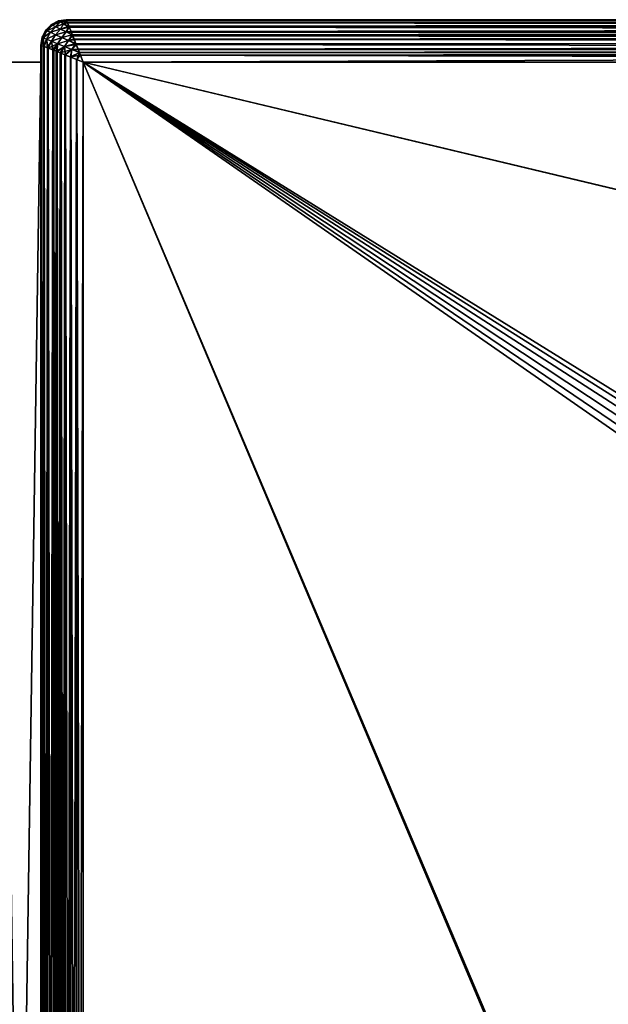
# Model space of a CAD drawing. Units: millimetres. Extents: x -50 to 56, y -128 to 1.
# Drawn here: x -21 to -14, y -53 to -41 of the extents above; entities that cross this region are included whole.
import ezdxf

# ---------------------------------------------------------------- set-up
doc = ezdxf.new("R2010")
doc.units = ezdxf.units.MM
doc.header["$LTSCALE"] = 65.185185
for name, color, linetype in [('484', 7, 'CONTINUOUS'), ('486', 7, 'CONTINUOUS'), ('488', 7, 'CONTINUOUS'), ('490', 7, 'CONTINUOUS'), ('491', 7, 'CONTINUOUS'), ('493', 7, 'CONTINUOUS'), ('521', 7, 'CONTINUOUS'), ('540', 7, 'CONTINUOUS'), ('541', 7, 'CONTINUOUS'), ('560', 7, 'CONTINUOUS'), ('561', 7, 'CONTINUOUS'), ('568', 7, 'CONTINUOUS'), ('592', 7, 'CONTINUOUS'), ('593', 7, 'CONTINUOUS')]:
    doc.layers.add(name, color=color, linetype=linetype)

msp = doc.modelspace()

# ---------------------------------------------------------------- linework, layer by layer
at = {"layer": '484', "linetype": 'Continuous'}
for points in [[(-20.5, -41.2, -363.55), (20.5, -41.2, -363.55), (-20.5, -41.2, -396.55), (-20.5, -41.2, -363.55)], [(-20.5, -41.2, -396.55), (20.5, -41.2, -363.55), (20.5, -41.2, -396.55), (-20.5, -41.2, -396.55)]]:
    msp.add_3dface(points, dxfattribs=at)
at = {"layer": '486', "linetype": 'Continuous'}
for points in [[(-9.405, -48.906, -397.05), (-9.476, -49.045, -397.05), (-20.3, -41.7, -397.05), (-9.405, -48.906, -397.05)], [(-9.476, -49.045, -397.05), (-20.3, -74.7, -397.05), (-20.3, -41.7, -397.05), (-9.476, -49.045, -397.05)], [(-9.294, -48.795, -397.05), (-9.405, -48.906, -397.05), (-20.3, -41.7, -397.05), (-9.294, -48.795, -397.05)], [(-9.155, -48.724, -397.05), (-9.294, -48.795, -397.05), (-20.3, -41.7, -397.05), (-9.155, -48.724, -397.05)], [(20.3, -41.7, -397.05), (-9.155, -48.724, -397.05), (-20.3, -41.7, -397.05), (20.3, -41.7, -397.05)], [(-9.476, -49.045, -397.05), (-9.5, -49.2, -397.05), (-20.3, -74.7, -397.05), (-9.476, -49.045, -397.05)], [(-9.5, -49.2, -397.05), (-9.5, -67.2, -397.05), (-20.3, -74.7, -397.05), (-9.5, -49.2, -397.05)]]:
    msp.add_3dface(points, dxfattribs=at)
at = {"layer": '488', "linetype": 'Continuous'}
for points in [[(-9.5, -67.2, -363.05), (-9.5, -49.2, -363.05), (-20.3, -41.7, -363.05), (-9.5, -67.2, -363.05)], [(-9.5, -49.2, -363.05), (-9.476, -49.045, -363.05), (-20.3, -41.7, -363.05), (-9.5, -49.2, -363.05)], [(-9.476, -67.355, -363.05), (-9.5, -67.2, -363.05), (-20.3, -41.7, -363.05), (-9.476, -67.355, -363.05)], [(-20.3, -74.7, -363.05), (-9.476, -67.355, -363.05), (-20.3, -41.7, -363.05), (-20.3, -74.7, -363.05)], [(9, -48.7, -363.05), (9.155, -48.724, -363.05), (-20.3, -41.7, -363.05), (9, -48.7, -363.05)], [(-20.3, -41.7, -363.05), (9.155, -48.724, -363.05), (20.3, -41.7, -363.05), (-20.3, -41.7, -363.05)], [(-9, -48.7, -363.05), (9, -48.7, -363.05), (-20.3, -41.7, -363.05), (-9, -48.7, -363.05)], [(-9.155, -48.724, -363.05), (-9, -48.7, -363.05), (-20.3, -41.7, -363.05), (-9.155, -48.724, -363.05)], [(-9.294, -48.795, -363.05), (-9.155, -48.724, -363.05), (-20.3, -41.7, -363.05), (-9.294, -48.795, -363.05)], [(-9.405, -48.906, -363.05), (-9.294, -48.795, -363.05), (-20.3, -41.7, -363.05), (-9.405, -48.906, -363.05)], [(-9.476, -49.045, -363.05), (-9.405, -48.906, -363.05), (-20.3, -41.7, -363.05), (-9.476, -49.045, -363.05)]]:
    msp.add_3dface(points, dxfattribs=at)
at = {"layer": '490', "linetype": 'Continuous'}
for points in [[(-20.8, -41.7, -363.55), (-20.8, -41.5, -363.55), (-20.8, -41.7, -396.55), (-20.8, -41.7, -363.55)], [(-20.8, -41.7, -396.55), (-20.8, -41.5, -363.55), (-20.8, -41.5, -396.55), (-20.8, -41.7, -396.55)]]:
    msp.add_3dface(points, dxfattribs=at)
at = {"layer": '491', "linetype": 'Continuous'}
for points in [[(-20.8, -74.7, -363.55), (-20.8, -41.7, -363.55), (-21.3, -74.7, -363.55), (-20.8, -74.7, -363.55)], [(-21.3, -74.7, -363.55), (-20.8, -41.7, -363.55), (-21.3, -41.7, -363.55), (-21.3, -74.7, -363.55)]]:
    msp.add_3dface(points, dxfattribs=at)
at = {"layer": '493', "linetype": 'Continuous'}
for points in [[(-20.8, -41.7, -363.55), (-20.8, -41.7, -396.55), (-21.3, -41.7, -363.55), (-20.8, -41.7, -363.55)], [(-21.3, -41.7, -363.55), (-20.8, -41.7, -396.55), (-21.3, -41.7, -396.55), (-21.3, -41.7, -363.55)]]:
    msp.add_3dface(points, dxfattribs=at)
at = {"layer": '521', "linetype": 'Continuous'}
for points in [[(-20.592, -41.215, -396.55), (-20.676, -41.257, -396.55), (-20.592, -41.215, -363.55), (-20.592, -41.215, -396.55)], [(-20.592, -41.215, -363.55), (-20.676, -41.257, -396.55), (-20.676, -41.257, -363.55), (-20.592, -41.215, -363.55)], [(-20.5, -41.2, -363.55), (-20.5, -41.2, -396.55), (-20.592, -41.215, -396.55), (-20.5, -41.2, -363.55)], [(-20.5, -41.2, -363.55), (-20.592, -41.215, -396.55), (-20.592, -41.215, -363.55), (-20.5, -41.2, -363.55)], [(-20.743, -41.324, -396.55), (-20.785, -41.407, -396.55), (-20.785, -41.407, -363.55), (-20.743, -41.324, -396.55)], [(-20.743, -41.324, -363.55), (-20.743, -41.324, -396.55), (-20.785, -41.407, -363.55), (-20.743, -41.324, -363.55)], [(-20.676, -41.257, -396.55), (-20.743, -41.324, -396.55), (-20.743, -41.324, -363.55), (-20.676, -41.257, -396.55)], [(-20.676, -41.257, -363.55), (-20.676, -41.257, -396.55), (-20.743, -41.324, -363.55), (-20.676, -41.257, -363.55)], [(-20.8, -41.5, -396.55), (-20.8, -41.5, -363.55), (-20.785, -41.407, -363.55), (-20.8, -41.5, -396.55)], [(-20.785, -41.407, -396.55), (-20.8, -41.5, -396.55), (-20.785, -41.407, -363.55), (-20.785, -41.407, -396.55)]]:
    msp.add_3dface(points, dxfattribs=at)
at = {"layer": '540', "linetype": 'Continuous'}
for points in [[(-20.8, -41.5, -363.55), (-20.8, -41.7, -363.55), (-20.791, -74.896, -363.457), (-20.8, -41.5, -363.55)], [(-20.79, -41.504, -363.452), (-20.8, -41.5, -363.55), (-20.791, -74.896, -363.457), (-20.79, -41.504, -363.452)], [(-20.766, -74.886, -363.368), (-20.79, -41.504, -363.452), (-20.791, -74.896, -363.457), (-20.766, -74.886, -363.368)], [(-20.761, -41.516, -363.356), (-20.79, -41.504, -363.452), (-20.766, -74.886, -363.368), (-20.761, -41.516, -363.356)], [(-20.723, -74.869, -363.284), (-20.761, -41.516, -363.356), (-20.766, -74.886, -363.368), (-20.723, -74.869, -363.284)], [(-20.712, -41.535, -363.266), (-20.761, -41.516, -363.356), (-20.723, -74.869, -363.284), (-20.712, -41.535, -363.266)], [(-20.66, -74.844, -363.203), (-20.712, -41.535, -363.266), (-20.723, -74.869, -363.284), (-20.66, -74.844, -363.203)], [(-20.647, -41.561, -363.19), (-20.712, -41.535, -363.266), (-20.66, -74.844, -363.203), (-20.647, -41.561, -363.19)], [(-20.619, -74.828, -363.165), (-20.647, -41.561, -363.19), (-20.66, -74.844, -363.203), (-20.619, -74.828, -363.165)], [(-20.608, -41.577, -363.156), (-20.647, -41.561, -363.19), (-20.619, -74.828, -363.165), (-20.608, -41.577, -363.156)], [(-20.571, -74.809, -363.13), (-20.608, -41.577, -363.156), (-20.619, -74.828, -363.165), (-20.571, -74.809, -363.13)], [(-20.561, -41.596, -363.124), (-20.608, -41.577, -363.156), (-20.571, -74.809, -363.13), (-20.561, -41.596, -363.124)], [(-20.8, -41.7, -363.55), (-20.8, -74.7, -363.55), (-20.791, -74.896, -363.457), (-20.8, -41.7, -363.55)], [(-20.516, -74.786, -363.099), (-20.561, -41.596, -363.124), (-20.571, -74.809, -363.13), (-20.516, -74.786, -363.099)], [(-20.508, -41.617, -363.095), (-20.561, -41.596, -363.124), (-20.516, -74.786, -363.099), (-20.508, -41.617, -363.095)], [(-20.452, -74.761, -363.074), (-20.508, -41.617, -363.095), (-20.516, -74.786, -363.099), (-20.452, -74.761, -363.074)], [(-20.446, -41.641, -363.072), (-20.508, -41.617, -363.095), (-20.452, -74.761, -363.074), (-20.446, -41.641, -363.072)], [(-20.38, -74.732, -363.056), (-20.446, -41.641, -363.072), (-20.452, -74.761, -363.074), (-20.38, -74.732, -363.056)], [(-20.377, -41.669, -363.056), (-20.446, -41.641, -363.072), (-20.38, -74.732, -363.056), (-20.377, -41.669, -363.056)], [(-20.3, -74.7, -363.05), (-20.377, -41.669, -363.056), (-20.38, -74.732, -363.056), (-20.3, -74.7, -363.05)], [(-20.3, -74.7, -363.05), (-20.3, -41.7, -363.05), (-20.377, -41.669, -363.056), (-20.3, -74.7, -363.05)]]:
    msp.add_3dface(points, dxfattribs=at)
at = {"layer": '541', "linetype": 'Continuous'}
for points in [[(20.5, -41.2, -363.55), (-20.5, -41.2, -363.55), (-20.496, -41.21, -363.452), (20.5, -41.2, -363.55)], [(20.496, -41.209, -363.457), (20.5, -41.2, -363.55), (-20.496, -41.21, -363.452), (20.496, -41.209, -363.457)], [(20.486, -41.234, -363.368), (20.496, -41.209, -363.457), (-20.496, -41.21, -363.452), (20.486, -41.234, -363.368)], [(-20.484, -41.239, -363.356), (20.486, -41.234, -363.368), (-20.496, -41.21, -363.452), (-20.484, -41.239, -363.356)], [(20.469, -41.277, -363.284), (20.486, -41.234, -363.368), (-20.484, -41.239, -363.356), (20.469, -41.277, -363.284)], [(-20.465, -41.288, -363.266), (20.469, -41.277, -363.284), (-20.484, -41.239, -363.356), (-20.465, -41.288, -363.266)], [(20.444, -41.34, -363.203), (20.469, -41.277, -363.284), (-20.465, -41.288, -363.266), (20.444, -41.34, -363.203)], [(-20.439, -41.353, -363.19), (20.444, -41.34, -363.203), (-20.465, -41.288, -363.266), (-20.439, -41.353, -363.19)], [(-20.429, -41.378, -363.167), (20.444, -41.34, -363.203), (-20.439, -41.353, -363.19), (-20.429, -41.378, -363.167)], [(-20.423, -41.392, -363.156), (20.444, -41.34, -363.203), (-20.429, -41.378, -363.167), (-20.423, -41.392, -363.156)], [(20.409, -41.429, -363.13), (20.444, -41.34, -363.203), (-20.423, -41.392, -363.156), (20.409, -41.429, -363.13)], [(-20.404, -41.439, -363.124), (20.409, -41.429, -363.13), (-20.423, -41.392, -363.156), (-20.404, -41.439, -363.124)], [(-20.383, -41.492, -363.095), (20.409, -41.429, -363.13), (-20.404, -41.439, -363.124), (-20.383, -41.492, -363.095)], [(20.361, -41.548, -363.074), (20.409, -41.429, -363.13), (-20.383, -41.492, -363.095), (20.361, -41.548, -363.074)], [(-20.359, -41.554, -363.072), (20.361, -41.548, -363.074), (-20.383, -41.492, -363.095), (-20.359, -41.554, -363.072)], [(-20.345, -41.589, -363.063), (20.361, -41.548, -363.074), (-20.359, -41.554, -363.072), (-20.345, -41.589, -363.063)], [(-20.331, -41.623, -363.056), (20.361, -41.548, -363.074), (-20.345, -41.589, -363.063), (-20.331, -41.623, -363.056)], [(-20.3, -41.7, -363.05), (20.361, -41.548, -363.074), (-20.331, -41.623, -363.056), (-20.3, -41.7, -363.05)], [(-20.3, -41.7, -363.05), (20.3, -41.7, -363.05), (20.361, -41.548, -363.074), (-20.3, -41.7, -363.05)]]:
    msp.add_3dface(points, dxfattribs=at)
at = {"layer": '560', "linetype": 'Continuous'}
for points in [[(-20.5, -41.2, -396.55), (20.5, -41.2, -396.55), (20.496, -41.21, -396.648), (-20.5, -41.2, -396.55)], [(-20.496, -41.209, -396.643), (-20.5, -41.2, -396.55), (20.496, -41.21, -396.648), (-20.496, -41.209, -396.643)], [(-20.486, -41.234, -396.732), (-20.496, -41.209, -396.643), (20.496, -41.21, -396.648), (-20.486, -41.234, -396.732)], [(20.484, -41.239, -396.744), (-20.486, -41.234, -396.732), (20.496, -41.21, -396.648), (20.484, -41.239, -396.744)], [(-20.469, -41.277, -396.816), (-20.486, -41.234, -396.732), (20.484, -41.239, -396.744), (-20.469, -41.277, -396.816)], [(20.465, -41.288, -396.834), (-20.469, -41.277, -396.816), (20.484, -41.239, -396.744), (20.465, -41.288, -396.834)], [(-20.444, -41.34, -396.897), (-20.469, -41.277, -396.816), (20.465, -41.288, -396.834), (-20.444, -41.34, -396.897)], [(20.439, -41.353, -396.91), (-20.444, -41.34, -396.897), (20.465, -41.288, -396.834), (20.439, -41.353, -396.91)], [(-20.429, -41.379, -396.933), (-20.444, -41.34, -396.897), (20.429, -41.378, -396.933), (-20.429, -41.379, -396.933)], [(20.429, -41.378, -396.933), (-20.444, -41.34, -396.897), (20.439, -41.353, -396.91), (20.429, -41.378, -396.933)], [(20.423, -41.392, -396.944), (-20.429, -41.379, -396.933), (20.429, -41.378, -396.933), (20.423, -41.392, -396.944)], [(-20.409, -41.429, -396.97), (-20.429, -41.379, -396.933), (20.423, -41.392, -396.944), (-20.409, -41.429, -396.97)], [(20.404, -41.439, -396.976), (-20.409, -41.429, -396.97), (20.423, -41.392, -396.944), (20.404, -41.439, -396.976)], [(-20.387, -41.481, -397), (-20.409, -41.429, -396.97), (20.383, -41.492, -397.005), (-20.387, -41.481, -397)], [(20.383, -41.492, -397.005), (-20.409, -41.429, -396.97), (20.404, -41.439, -396.976), (20.383, -41.492, -397.005)], [(-20.361, -41.548, -397.026), (-20.387, -41.481, -397), (20.383, -41.492, -397.005), (-20.361, -41.548, -397.026)], [(20.359, -41.554, -397.028), (-20.361, -41.548, -397.026), (20.383, -41.492, -397.005), (20.359, -41.554, -397.028)], [(-20.345, -41.588, -397.037), (-20.361, -41.548, -397.026), (20.359, -41.554, -397.028), (-20.345, -41.588, -397.037)], [(20.345, -41.589, -397.037), (-20.345, -41.588, -397.037), (20.359, -41.554, -397.028), (20.345, -41.589, -397.037)], [(-20.332, -41.62, -397.044), (-20.345, -41.588, -397.037), (20.345, -41.589, -397.037), (-20.332, -41.62, -397.044)], [(20.331, -41.623, -397.044), (-20.332, -41.62, -397.044), (20.345, -41.589, -397.037), (20.331, -41.623, -397.044)], [(20.3, -41.7, -397.05), (-20.3, -41.7, -397.05), (-20.332, -41.62, -397.044), (20.3, -41.7, -397.05)], [(20.3, -41.7, -397.05), (-20.332, -41.62, -397.044), (20.331, -41.623, -397.044), (20.3, -41.7, -397.05)]]:
    msp.add_3dface(points, dxfattribs=at)
at = {"layer": '561', "linetype": 'Continuous'}
for points in [[(-20.8, -41.7, -396.55), (-20.8, -41.5, -396.55), (-20.791, -41.504, -396.643), (-20.8, -41.7, -396.55)], [(-20.8, -74.9, -396.55), (-20.8, -74.7, -396.55), (-20.791, -41.504, -396.643), (-20.8, -74.9, -396.55)], [(-20.8, -74.9, -396.55), (-20.791, -41.504, -396.643), (-20.79, -74.896, -396.648), (-20.8, -74.9, -396.55)], [(-20.8, -74.7, -396.55), (-20.8, -41.7, -396.55), (-20.791, -41.504, -396.643), (-20.8, -74.7, -396.55)], [(-20.791, -41.504, -396.643), (-20.766, -41.514, -396.732), (-20.79, -74.896, -396.648), (-20.791, -41.504, -396.643)], [(-20.79, -74.896, -396.648), (-20.766, -41.514, -396.732), (-20.761, -74.884, -396.744), (-20.79, -74.896, -396.648)], [(-20.766, -41.514, -396.732), (-20.723, -41.531, -396.816), (-20.761, -74.884, -396.744), (-20.766, -41.514, -396.732)], [(-20.761, -74.884, -396.744), (-20.723, -41.531, -396.816), (-20.712, -74.865, -396.834), (-20.761, -74.884, -396.744)], [(-20.723, -41.531, -396.816), (-20.66, -41.556, -396.897), (-20.712, -74.865, -396.834), (-20.723, -41.531, -396.816)], [(-20.712, -74.865, -396.834), (-20.66, -41.556, -396.897), (-20.647, -74.839, -396.91), (-20.712, -74.865, -396.834)], [(-20.66, -41.556, -396.897), (-20.619, -41.572, -396.935), (-20.647, -74.839, -396.91), (-20.66, -41.556, -396.897)], [(-20.647, -74.839, -396.91), (-20.619, -41.572, -396.935), (-20.608, -74.823, -396.944), (-20.647, -74.839, -396.91)], [(-20.619, -41.572, -396.935), (-20.571, -41.591, -396.97), (-20.608, -74.823, -396.944), (-20.619, -41.572, -396.935)], [(-20.608, -74.823, -396.944), (-20.571, -41.591, -396.97), (-20.561, -74.804, -396.976), (-20.608, -74.823, -396.944)], [(-20.571, -41.591, -396.97), (-20.516, -41.614, -397.001), (-20.561, -74.804, -396.976), (-20.571, -41.591, -396.97)], [(-20.561, -74.804, -396.976), (-20.516, -41.614, -397.001), (-20.508, -74.783, -397.005), (-20.561, -74.804, -396.976)], [(-20.516, -41.614, -397.001), (-20.452, -41.639, -397.026), (-20.508, -74.783, -397.005), (-20.516, -41.614, -397.001)], [(-20.508, -74.783, -397.005), (-20.452, -41.639, -397.026), (-20.446, -74.759, -397.028), (-20.508, -74.783, -397.005)], [(-20.452, -41.639, -397.026), (-20.38, -41.668, -397.044), (-20.446, -74.759, -397.028), (-20.452, -41.639, -397.026)], [(-20.446, -74.759, -397.028), (-20.38, -41.668, -397.044), (-20.377, -74.731, -397.044), (-20.446, -74.759, -397.028)], [(-20.38, -41.668, -397.044), (-20.3, -41.7, -397.05), (-20.377, -74.731, -397.044), (-20.38, -41.668, -397.044)], [(-20.3, -41.7, -397.05), (-20.3, -74.7, -397.05), (-20.377, -74.731, -397.044), (-20.3, -41.7, -397.05)]]:
    msp.add_3dface(points, dxfattribs=at)
at = {"layer": '568', "linetype": 'Continuous'}
for points in [[(-20.592, -41.215, -363.55), (-20.676, -41.257, -363.55), (-20.663, -41.264, -363.441), (-20.592, -41.215, -363.55)], [(-20.592, -41.215, -363.55), (-20.663, -41.264, -363.441), (-20.576, -41.224, -363.439), (-20.592, -41.215, -363.55)], [(-20.663, -41.264, -363.441), (-20.625, -41.283, -363.344), (-20.576, -41.224, -363.439), (-20.663, -41.264, -363.441)], [(-20.576, -41.224, -363.439), (-20.625, -41.283, -363.344), (-20.531, -41.249, -363.344), (-20.576, -41.224, -363.439)], [(-20.5, -41.2, -363.55), (-20.592, -41.215, -363.55), (-20.576, -41.224, -363.439), (-20.5, -41.2, -363.55)], [(-20.496, -41.21, -363.452), (-20.5, -41.2, -363.55), (-20.576, -41.224, -363.439), (-20.496, -41.21, -363.452)], [(-20.496, -41.21, -363.452), (-20.576, -41.224, -363.439), (-20.531, -41.249, -363.344), (-20.496, -41.21, -363.452)], [(-20.484, -41.239, -363.356), (-20.496, -41.21, -363.452), (-20.531, -41.249, -363.344), (-20.484, -41.239, -363.356)], [(-20.465, -41.288, -363.266), (-20.484, -41.239, -363.356), (-20.531, -41.249, -363.344), (-20.465, -41.288, -363.266)], [(-20.743, -41.324, -363.55), (-20.785, -41.407, -363.55), (-20.772, -41.413, -363.435), (-20.743, -41.324, -363.55)], [(-20.743, -41.324, -363.55), (-20.772, -41.413, -363.435), (-20.728, -41.33, -363.433), (-20.743, -41.324, -363.55)], [(-20.728, -41.33, -363.433), (-20.772, -41.413, -363.435), (-20.687, -41.349, -363.327), (-20.728, -41.33, -363.433)], [(-20.772, -41.413, -363.435), (-20.734, -41.429, -363.33), (-20.687, -41.349, -363.327), (-20.772, -41.413, -363.435)], [(-20.676, -41.257, -363.55), (-20.743, -41.324, -363.55), (-20.728, -41.33, -363.433), (-20.676, -41.257, -363.55)], [(-20.687, -41.349, -363.327), (-20.734, -41.429, -363.33), (-20.627, -41.377, -363.24), (-20.687, -41.349, -363.327)], [(-20.676, -41.257, -363.55), (-20.728, -41.33, -363.433), (-20.663, -41.264, -363.441), (-20.676, -41.257, -363.55)], [(-20.663, -41.264, -363.441), (-20.728, -41.33, -363.433), (-20.625, -41.283, -363.344), (-20.663, -41.264, -363.441)], [(-20.728, -41.33, -363.433), (-20.687, -41.349, -363.327), (-20.625, -41.283, -363.344), (-20.728, -41.33, -363.433)], [(-20.625, -41.283, -363.344), (-20.687, -41.349, -363.327), (-20.569, -41.311, -363.265), (-20.625, -41.283, -363.344)], [(-20.687, -41.349, -363.327), (-20.627, -41.377, -363.24), (-20.569, -41.311, -363.265), (-20.687, -41.349, -363.327)], [(-20.569, -41.311, -363.265), (-20.627, -41.377, -363.24), (-20.502, -41.344, -363.206), (-20.569, -41.311, -363.265)], [(-20.627, -41.377, -363.24), (-20.553, -41.409, -363.173), (-20.502, -41.344, -363.206), (-20.627, -41.377, -363.24)], [(-20.625, -41.283, -363.344), (-20.569, -41.311, -363.265), (-20.531, -41.249, -363.344), (-20.625, -41.283, -363.344)], [(-20.569, -41.311, -363.265), (-20.465, -41.288, -363.266), (-20.531, -41.249, -363.344), (-20.569, -41.311, -363.265)], [(-20.465, -41.288, -363.266), (-20.569, -41.311, -363.265), (-20.502, -41.344, -363.206), (-20.465, -41.288, -363.266)], [(-20.553, -41.409, -363.173), (-20.429, -41.378, -363.167), (-20.502, -41.344, -363.206), (-20.553, -41.409, -363.173)], [(-20.439, -41.353, -363.19), (-20.465, -41.288, -363.266), (-20.502, -41.344, -363.206), (-20.439, -41.353, -363.19)], [(-20.429, -41.378, -363.167), (-20.439, -41.353, -363.19), (-20.502, -41.344, -363.206), (-20.429, -41.378, -363.167)], [(-20.785, -41.407, -363.55), (-20.8, -41.5, -363.55), (-20.79, -41.504, -363.452), (-20.785, -41.407, -363.55)], [(-20.785, -41.407, -363.55), (-20.79, -41.504, -363.452), (-20.772, -41.413, -363.435), (-20.785, -41.407, -363.55)], [(-20.79, -41.504, -363.452), (-20.761, -41.516, -363.356), (-20.772, -41.413, -363.435), (-20.79, -41.504, -363.452)], [(-20.772, -41.413, -363.435), (-20.761, -41.516, -363.356), (-20.734, -41.429, -363.33), (-20.772, -41.413, -363.435)], [(-20.761, -41.516, -363.356), (-20.712, -41.535, -363.266), (-20.734, -41.429, -363.33), (-20.761, -41.516, -363.356)], [(-20.734, -41.429, -363.33), (-20.676, -41.454, -363.24), (-20.627, -41.377, -363.24), (-20.734, -41.429, -363.33)], [(-20.734, -41.429, -363.33), (-20.712, -41.535, -363.266), (-20.676, -41.454, -363.24), (-20.734, -41.429, -363.33)], [(-20.676, -41.454, -363.24), (-20.712, -41.535, -363.266), (-20.604, -41.483, -363.168), (-20.676, -41.454, -363.24)], [(-20.627, -41.377, -363.24), (-20.676, -41.454, -363.24), (-20.553, -41.409, -363.173), (-20.627, -41.377, -363.24)], [(-20.676, -41.454, -363.24), (-20.604, -41.483, -363.168), (-20.553, -41.409, -363.173), (-20.676, -41.454, -363.24)], [(-20.553, -41.409, -363.173), (-20.604, -41.483, -363.168), (-20.472, -41.445, -363.127), (-20.553, -41.409, -363.173)], [(-20.604, -41.483, -363.168), (-20.522, -41.517, -363.114), (-20.472, -41.445, -363.127), (-20.604, -41.483, -363.168)], [(-20.429, -41.378, -363.167), (-20.553, -41.409, -363.173), (-20.472, -41.445, -363.127), (-20.429, -41.378, -363.167)], [(-20.522, -41.517, -363.114), (-20.383, -41.492, -363.095), (-20.472, -41.445, -363.127), (-20.522, -41.517, -363.114)], [(-20.423, -41.392, -363.156), (-20.429, -41.378, -363.167), (-20.472, -41.445, -363.127), (-20.423, -41.392, -363.156)], [(-20.404, -41.439, -363.124), (-20.423, -41.392, -363.156), (-20.472, -41.445, -363.127), (-20.404, -41.439, -363.124)], [(-20.383, -41.492, -363.095), (-20.404, -41.439, -363.124), (-20.472, -41.445, -363.127), (-20.383, -41.492, -363.095)], [(-20.712, -41.535, -363.266), (-20.647, -41.561, -363.19), (-20.604, -41.483, -363.168), (-20.712, -41.535, -363.266)], [(-20.647, -41.561, -363.19), (-20.608, -41.577, -363.156), (-20.604, -41.483, -363.168), (-20.647, -41.561, -363.19)], [(-20.604, -41.483, -363.168), (-20.608, -41.577, -363.156), (-20.522, -41.517, -363.114), (-20.604, -41.483, -363.168)], [(-20.608, -41.577, -363.156), (-20.561, -41.596, -363.124), (-20.522, -41.517, -363.114), (-20.608, -41.577, -363.156)], [(-20.561, -41.596, -363.124), (-20.508, -41.617, -363.095), (-20.522, -41.517, -363.114), (-20.561, -41.596, -363.124)], [(-20.383, -41.492, -363.095), (-20.522, -41.517, -363.114), (-20.434, -41.553, -363.079), (-20.383, -41.492, -363.095)], [(-20.522, -41.517, -363.114), (-20.508, -41.617, -363.095), (-20.434, -41.553, -363.079), (-20.522, -41.517, -363.114)], [(-20.508, -41.617, -363.095), (-20.446, -41.641, -363.072), (-20.434, -41.553, -363.079), (-20.508, -41.617, -363.095)], [(-20.446, -41.641, -363.072), (-20.345, -41.589, -363.063), (-20.434, -41.553, -363.079), (-20.446, -41.641, -363.072)], [(-20.446, -41.641, -363.072), (-20.377, -41.669, -363.056), (-20.345, -41.589, -363.063), (-20.446, -41.641, -363.072)], [(-20.359, -41.554, -363.072), (-20.383, -41.492, -363.095), (-20.434, -41.553, -363.079), (-20.359, -41.554, -363.072)], [(-20.345, -41.589, -363.063), (-20.359, -41.554, -363.072), (-20.434, -41.553, -363.079), (-20.345, -41.589, -363.063)], [(-20.377, -41.669, -363.056), (-20.331, -41.623, -363.056), (-20.345, -41.589, -363.063), (-20.377, -41.669, -363.056)], [(-20.377, -41.669, -363.056), (-20.3, -41.7, -363.05), (-20.331, -41.623, -363.056), (-20.377, -41.669, -363.056)]]:
    msp.add_3dface(points, dxfattribs=at)
at = {"layer": '592', "linetype": 'Continuous'}
for points in [[(-20.8, -41.7, -396.55), (-20.8, -74.7, -396.55), (-21.3, -41.7, -396.55), (-20.8, -41.7, -396.55)], [(-20.8, -74.7, -396.55), (-21.3, -74.7, -396.55), (-21.3, -41.7, -396.55), (-20.8, -74.7, -396.55)]]:
    msp.add_3dface(points, dxfattribs=at)
at = {"layer": '593', "linetype": 'Continuous'}
for points in [[(-20.676, -41.257, -396.55), (-20.592, -41.215, -396.55), (-20.576, -41.224, -396.661), (-20.676, -41.257, -396.55)], [(-20.663, -41.264, -396.659), (-20.676, -41.257, -396.55), (-20.576, -41.224, -396.661), (-20.663, -41.264, -396.659)], [(-20.625, -41.283, -396.756), (-20.663, -41.264, -396.659), (-20.576, -41.224, -396.661), (-20.625, -41.283, -396.756)], [(-20.531, -41.249, -396.756), (-20.625, -41.283, -396.756), (-20.576, -41.224, -396.661), (-20.531, -41.249, -396.756)], [(-20.592, -41.215, -396.55), (-20.5, -41.2, -396.55), (-20.496, -41.209, -396.643), (-20.592, -41.215, -396.55)], [(-20.592, -41.215, -396.55), (-20.496, -41.209, -396.643), (-20.576, -41.224, -396.661), (-20.592, -41.215, -396.55)], [(-20.496, -41.209, -396.643), (-20.486, -41.234, -396.732), (-20.576, -41.224, -396.661), (-20.496, -41.209, -396.643)], [(-20.486, -41.234, -396.732), (-20.531, -41.249, -396.756), (-20.576, -41.224, -396.661), (-20.486, -41.234, -396.732)], [(-20.486, -41.234, -396.732), (-20.469, -41.277, -396.816), (-20.531, -41.249, -396.756), (-20.486, -41.234, -396.732)], [(-20.785, -41.407, -396.55), (-20.743, -41.324, -396.55), (-20.728, -41.33, -396.667), (-20.785, -41.407, -396.55)], [(-20.772, -41.413, -396.665), (-20.785, -41.407, -396.55), (-20.728, -41.33, -396.667), (-20.772, -41.413, -396.665)], [(-20.687, -41.349, -396.773), (-20.772, -41.413, -396.665), (-20.728, -41.33, -396.667), (-20.687, -41.349, -396.773)], [(-20.734, -41.429, -396.77), (-20.772, -41.413, -396.665), (-20.687, -41.349, -396.773), (-20.734, -41.429, -396.77)], [(-20.743, -41.324, -396.55), (-20.676, -41.257, -396.55), (-20.663, -41.264, -396.659), (-20.743, -41.324, -396.55)], [(-20.728, -41.33, -396.667), (-20.743, -41.324, -396.55), (-20.663, -41.264, -396.659), (-20.728, -41.33, -396.667)], [(-20.627, -41.377, -396.86), (-20.734, -41.429, -396.77), (-20.687, -41.349, -396.773), (-20.627, -41.377, -396.86)], [(-20.625, -41.283, -396.756), (-20.728, -41.33, -396.667), (-20.663, -41.264, -396.659), (-20.625, -41.283, -396.756)], [(-20.687, -41.349, -396.773), (-20.728, -41.33, -396.667), (-20.625, -41.283, -396.756), (-20.687, -41.349, -396.773)], [(-20.569, -41.311, -396.835), (-20.687, -41.349, -396.773), (-20.625, -41.283, -396.756), (-20.569, -41.311, -396.835)], [(-20.627, -41.377, -396.86), (-20.687, -41.349, -396.773), (-20.569, -41.311, -396.835), (-20.627, -41.377, -396.86)], [(-20.502, -41.344, -396.894), (-20.627, -41.377, -396.86), (-20.569, -41.311, -396.835), (-20.502, -41.344, -396.894)], [(-20.553, -41.409, -396.927), (-20.627, -41.377, -396.86), (-20.502, -41.344, -396.894), (-20.553, -41.409, -396.927)], [(-20.569, -41.311, -396.835), (-20.625, -41.283, -396.756), (-20.531, -41.249, -396.756), (-20.569, -41.311, -396.835)], [(-20.469, -41.277, -396.816), (-20.569, -41.311, -396.835), (-20.531, -41.249, -396.756), (-20.469, -41.277, -396.816)], [(-20.469, -41.277, -396.816), (-20.502, -41.344, -396.894), (-20.569, -41.311, -396.835), (-20.469, -41.277, -396.816)], [(-20.429, -41.379, -396.933), (-20.553, -41.409, -396.927), (-20.502, -41.344, -396.894), (-20.429, -41.379, -396.933)], [(-20.469, -41.277, -396.816), (-20.444, -41.34, -396.897), (-20.502, -41.344, -396.894), (-20.469, -41.277, -396.816)], [(-20.444, -41.34, -396.897), (-20.429, -41.379, -396.933), (-20.502, -41.344, -396.894), (-20.444, -41.34, -396.897)], [(-20.8, -41.5, -396.55), (-20.785, -41.407, -396.55), (-20.772, -41.413, -396.665), (-20.8, -41.5, -396.55)], [(-20.791, -41.504, -396.643), (-20.8, -41.5, -396.55), (-20.772, -41.413, -396.665), (-20.791, -41.504, -396.643)], [(-20.766, -41.514, -396.732), (-20.791, -41.504, -396.643), (-20.772, -41.413, -396.665), (-20.766, -41.514, -396.732)], [(-20.734, -41.429, -396.77), (-20.766, -41.514, -396.732), (-20.772, -41.413, -396.665), (-20.734, -41.429, -396.77)], [(-20.723, -41.531, -396.816), (-20.766, -41.514, -396.732), (-20.734, -41.429, -396.77), (-20.723, -41.531, -396.816)], [(-20.676, -41.454, -396.86), (-20.734, -41.429, -396.77), (-20.627, -41.377, -396.86), (-20.676, -41.454, -396.86)], [(-20.676, -41.454, -396.86), (-20.723, -41.531, -396.816), (-20.734, -41.429, -396.77), (-20.676, -41.454, -396.86)], [(-20.66, -41.556, -396.897), (-20.723, -41.531, -396.816), (-20.676, -41.454, -396.86), (-20.66, -41.556, -396.897)], [(-20.553, -41.409, -396.927), (-20.676, -41.454, -396.86), (-20.627, -41.377, -396.86), (-20.553, -41.409, -396.927)], [(-20.604, -41.483, -396.932), (-20.676, -41.454, -396.86), (-20.553, -41.409, -396.927), (-20.604, -41.483, -396.932)], [(-20.604, -41.483, -396.932), (-20.66, -41.556, -396.897), (-20.676, -41.454, -396.86), (-20.604, -41.483, -396.932)], [(-20.472, -41.445, -396.973), (-20.604, -41.483, -396.932), (-20.553, -41.409, -396.927), (-20.472, -41.445, -396.973)], [(-20.522, -41.517, -396.986), (-20.604, -41.483, -396.932), (-20.472, -41.445, -396.973), (-20.522, -41.517, -396.986)], [(-20.429, -41.379, -396.933), (-20.472, -41.445, -396.973), (-20.553, -41.409, -396.927), (-20.429, -41.379, -396.933)], [(-20.387, -41.481, -397), (-20.522, -41.517, -396.986), (-20.472, -41.445, -396.973), (-20.387, -41.481, -397)], [(-20.429, -41.379, -396.933), (-20.409, -41.429, -396.97), (-20.472, -41.445, -396.973), (-20.429, -41.379, -396.933)], [(-20.409, -41.429, -396.97), (-20.387, -41.481, -397), (-20.472, -41.445, -396.973), (-20.409, -41.429, -396.97)], [(-20.619, -41.572, -396.935), (-20.66, -41.556, -396.897), (-20.604, -41.483, -396.932), (-20.619, -41.572, -396.935)], [(-20.522, -41.517, -396.986), (-20.619, -41.572, -396.935), (-20.604, -41.483, -396.932), (-20.522, -41.517, -396.986)], [(-20.571, -41.591, -396.97), (-20.619, -41.572, -396.935), (-20.522, -41.517, -396.986), (-20.571, -41.591, -396.97)], [(-20.435, -41.553, -397.021), (-20.571, -41.591, -396.97), (-20.522, -41.517, -396.986), (-20.435, -41.553, -397.021)], [(-20.516, -41.614, -397.001), (-20.571, -41.591, -396.97), (-20.435, -41.553, -397.021), (-20.516, -41.614, -397.001)], [(-20.387, -41.481, -397), (-20.435, -41.553, -397.021), (-20.522, -41.517, -396.986), (-20.387, -41.481, -397)], [(-20.452, -41.639, -397.026), (-20.516, -41.614, -397.001), (-20.435, -41.553, -397.021), (-20.452, -41.639, -397.026)], [(-20.345, -41.588, -397.037), (-20.452, -41.639, -397.026), (-20.435, -41.553, -397.021), (-20.345, -41.588, -397.037)], [(-20.345, -41.588, -397.037), (-20.332, -41.62, -397.044), (-20.452, -41.639, -397.026), (-20.345, -41.588, -397.037)], [(-20.387, -41.481, -397), (-20.361, -41.548, -397.026), (-20.435, -41.553, -397.021), (-20.387, -41.481, -397)], [(-20.361, -41.548, -397.026), (-20.345, -41.588, -397.037), (-20.435, -41.553, -397.021), (-20.361, -41.548, -397.026)], [(-20.332, -41.62, -397.044), (-20.38, -41.668, -397.044), (-20.452, -41.639, -397.026), (-20.332, -41.62, -397.044)], [(-20.332, -41.62, -397.044), (-20.3, -41.7, -397.05), (-20.38, -41.668, -397.044), (-20.332, -41.62, -397.044)]]:
    msp.add_3dface(points, dxfattribs=at)

doc.saveas('drawing.dxf')
